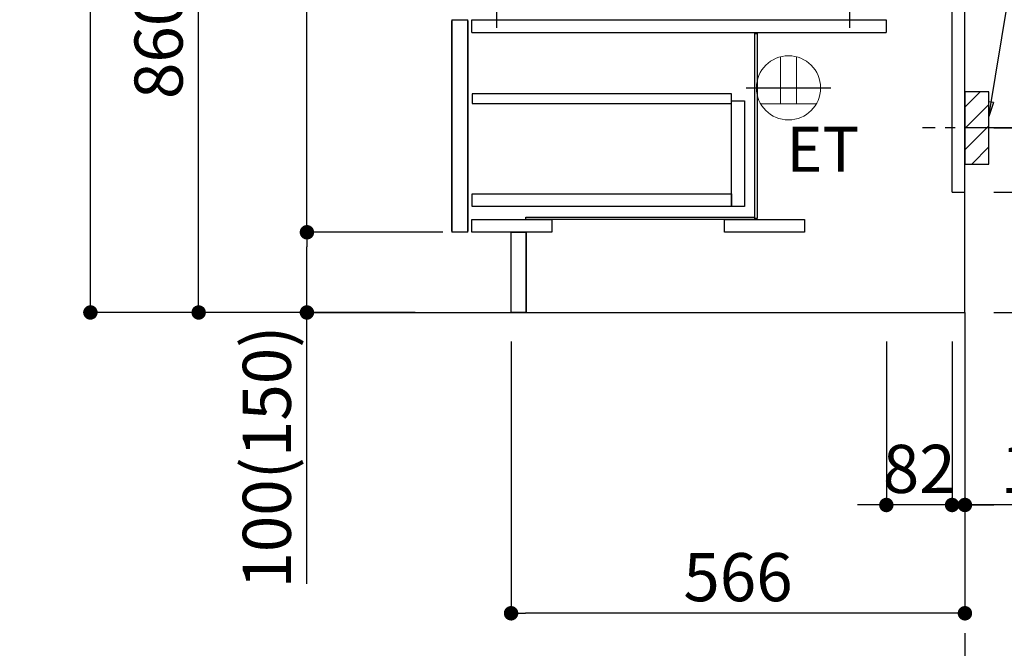
# Model space of a CAD drawing. Extents: x 0 to 26473, y -11045 to -2175.
# Drawn here: x 22559 to 23787, y -9404 to -8620 of the extents above; entities that cross this region are included whole.
import ezdxf

# ---------------------------------------------------------------- set-up
doc = ezdxf.new("R2010")
doc.units = 0
doc.header["$LTSCALE"] = 50
doc.header["$MEASUREMENT"] = 0
doc.linetypes.add('CENTER', pattern=[2, 1.25, -0.25, 0.25, -0.25])
doc.linetypes.add('HIDDEN', pattern=[0.375, 0.25, -0.125])
doc.layers.get('0').update_dxf_attribs({"linetype": 'CONTINUOUS'})
doc.layers.get('DEFPOINTS').update_dxf_attribs({"color": 146, "linetype": 'CONTINUOUS'})
for name, color, linetype in [('111-壁仕上', 3, 'CONTINUOUS'), ('121-キャビネット（中）', 253, 'HIDDEN'), ('122-扉', 6, 'CONTINUOUS'), ('150-機器', 8, 'CONTINUOUS'), ('160-文字', 254, 'CONTINUOUS'), ('166-寸法B', 11, 'CONTINUOUS'), ('180-補助', 161, 'CONTINUOUS')]:
    doc.layers.add(name, color=color, linetype=linetype)
doc.styles.add('KH001', font='txt')
doc.styles.add('ＭＳ ゴシック', font='txt', dxfattribs={"height": 10})
doc.dimstyles.new('KH1xx030', dxfattribs={"dimscale": 30, "dimtxt": 2, "dimasz": 0.6, "dimexe": 0.3, "dimexo": 1.2, "dimgap": 0.5, "dimtad": 3, "dimdec": 1, "dimdsep": 46, "dimlunit": 6, "dimtxsty": 'KH001', "dimblk": 'DOT', "dimcen": 1, "dimdle": 1, "dimclrd": 256, "dimclre": 256, "dimclrt": 256, "dimadec": 0, "dimazin": 0, "dimtfac": 1, "dimtdec": 1, "dimtix": 1, "dimtmove": 2, "dimatfit": 3, "dimldrblk": 'CLOSEDBLANK', "dimfxl": 1, "dimtolj": 1, "dimtzin": 0, "dimlwd": -1, "dimlwe": -1, "dimarcsym": 0})

# ---------------------------------------------------------------- blocks, each defined once
blk = doc.blocks.new('_Dot')
at = {"color": 0, "linetype": 'ByBlock', "lineweight": -2}
blk.add_line((-0.5, 0), (-1, 0), dxfattribs=at)
at = {"color": 0, "linetype": 'ByBlock', "const_width": 0.5}
blk.add_lwpolyline([(-0.25, 0, 1), (0.25, 0, 1)], format="xyb", close=True, dxfattribs=at)
blk = doc.blocks.new('*D208')
at = {"layer": '166-寸法B', "transparency": 16777216}
for p, q in [((23774.2, -8834.9), (23997.5, -8834.9)), ((23988.5, -8966.9), (23988.5, -8852.9)), ((23774.2, -8984.9), (23997.5, -8984.9)), ((23988.5, -9337), (23988.5, -8984.9))]:
    blk.add_line(p, q, dxfattribs=at)
at = {"layer": 'DEFPOINTS', "color": 0, "transparency": 16777216}
for p in [(23738.2, -8834.9), (23988.5, -8834.9), (23738.2, -8984.9)]:
    blk.add_point(p, dxfattribs=at)
at = {"layer": '166-寸法B', "transparency": 16777216, "xscale": 18, "yscale": 18, "zscale": 18}
for p, rotation in [((23988.5, -8834.9), 90), ((23988.5, -8984.9), 270)]:
    blk.add_blockref('_Dot', p, dxfattribs=dict(at, rotation=rotation))
at = {"layer": '166-寸法B', "transparency": 16777216, "insert": (23938.4, -9179), "char_height": 60, "attachment_point": 5, "rotation": 90, "style": 'KH001'}
blk.add_mtext('\\A1;150(200)', dxfattribs=at)
blk = doc.blocks.new('_ClosedBlank')
at = {"color": 0, "linetype": 'ByBlock', "lineweight": -2}
for p, q in [((-1, 0.167), (0, 0)), ((-1, 0.167), (-1, -0.167)), ((0, 0), (-1, -0.167))]:
    blk.add_line(p, q, dxfattribs=at)
blk = doc.blocks.new('*D209')
at = {"layer": '166-寸法B', "transparency": 16777216}
for p, q in [((23640.2, -9020.9), (23640.2, -9233.9)), ((23722.2, -9020.9), (23722.2, -9233.9)), ((23622.2, -9224.9), (23604.2, -9224.9)), ((23722.2, -9224.9), (23640.2, -9224.9)), ((23740.2, -9224.9), (23758.2, -9224.9))]:
    blk.add_line(p, q, dxfattribs=at)
at = {"layer": 'DEFPOINTS', "color": 0, "transparency": 16777216}
for p in [(23640.2, -8984.9), (23722.2, -8984.9), (23640.2, -9224.9)]:
    blk.add_point(p, dxfattribs=at)
at = {"layer": '166-寸法B', "transparency": 16777216, "xscale": 18, "yscale": 18, "zscale": 18}
blk.add_blockref('_Dot', (23640.2, -9224.9), dxfattribs=at)
at = {"layer": '166-寸法B', "transparency": 16777216, "xscale": 18, "yscale": 18, "zscale": 18, "rotation": 180}
blk.add_blockref('_Dot', (23722.2, -9224.9), dxfattribs=at)
at = {"layer": '166-寸法B', "transparency": 16777216, "insert": (23681.2, -9179.9), "char_height": 60, "attachment_point": 5, "style": 'KH001'}
blk.add_mtext('\\A1;82', dxfattribs=at)
blk = doc.blocks.new('*D210')
at = {"layer": '166-寸法B', "transparency": 16777216}
for p, q in [((23722.2, -9020.9), (23722.2, -9233.9)), ((23738.2, -9020.9), (23738.2, -9233.9)), ((23704.2, -9224.9), (23686.2, -9224.9)), ((23722.2, -9224.9), (23738.2, -9224.9)), ((23722.2, -9224.9), (23738.2, -9224.9)), ((23876.1, -9224.9), (23738.2, -9224.9)), ((23756.2, -9224.9), (23774.2, -9224.9))]:
    blk.add_line(p, q, dxfattribs=at)
at = {"layer": 'DEFPOINTS', "color": 0, "transparency": 16777216}
for p in [(23722.2, -8984.9), (23738.2, -8984.9), (23738.2, -9224.9)]:
    blk.add_point(p, dxfattribs=at)
at = {"layer": '166-寸法B', "transparency": 16777216, "xscale": 18, "yscale": 18, "zscale": 18}
blk.add_blockref('_Dot', (23722.2, -9224.9), dxfattribs=at)
at = {"layer": '166-寸法B', "transparency": 16777216, "xscale": 18, "yscale": 18, "zscale": 18, "rotation": 180}
blk.add_blockref('_Dot', (23738.2, -9224.9), dxfattribs=at)
at = {"layer": '166-寸法B', "transparency": 16777216, "insert": (23828.1, -9179.9), "char_height": 60, "attachment_point": 5, "style": 'KH001'}
blk.add_mtext('\\A1;16', dxfattribs=at)
blk = doc.blocks.new('RKW-404AM-SV_D')
at = {"layer": '150-機器', "color": 13, "linetype": 'CENTER'}
for p, q in [((0, 10), (0, -10)), ((440, 10), (440, -10))]:
    blk.add_line(p, q, dxfattribs=at)
blk = doc.blocks.new('ｺﾝｾﾝﾄ 展開用')
at = {"layer": '160-文字', "color": 4, "linetype": 'Continuous', "lineweight": 20}
for p, q in [((-20, 34.6), (-20, -34.6)), ((38.7, 10), (-20, 10)), ((38.7, -10), (-20, -10))]:
    blk.add_line(p, q, dxfattribs=at)
blk.add_circle((0, 0), 40, dxfattribs=at)
blk = doc.blocks.new('*D211')
at = {"layer": '166-寸法B', "transparency": 16777216}
for p, q in [((23829.3, -8214.9), (24141.1, -8214.9)), ((24132.1, -8736.9), (24132.1, -8232.9)), ((23774.2, -8754.9), (24141.1, -8754.9))]:
    blk.add_line(p, q, dxfattribs=at)
at = {"layer": 'DEFPOINTS', "color": 0, "transparency": 16777216}
for p in [(23793.3, -8214.9), (24132.1, -8214.9), (23738.2, -8754.9)]:
    blk.add_point(p, dxfattribs=at)
at = {"layer": '166-寸法B', "transparency": 16777216, "xscale": 18, "yscale": 18, "zscale": 18}
for p, rotation in [((24132.1, -8214.9), 90), ((24132.1, -8754.9), 270)]:
    blk.add_blockref('_Dot', p, dxfattribs=dict(at, rotation=rotation))
at = {"layer": '166-寸法B', "transparency": 16777216, "insert": (24087.1, -8484.9), "char_height": 60, "attachment_point": 5, "rotation": 90, "style": 'KH001'}
blk.add_mtext('\\A1;540', dxfattribs=at)
blk = doc.blocks.new('*D212')
at = {"layer": '166-寸法B', "transparency": 16777216}
for p, q in [((23774.2, -8754.9), (24141.1, -8754.9)), ((24132.1, -8772.9), (24132.1, -8966.9)), ((23789.2, -8984.9), (24141.1, -8984.9)), ((24132.1, -9323.9), (24132.1, -8984.9))]:
    blk.add_line(p, q, dxfattribs=at)
at = {"layer": 'DEFPOINTS', "color": 0, "transparency": 16777216}
for p in [(23738.2, -8754.9), (23753.2, -8984.9), (24132.1, -8984.9)]:
    blk.add_point(p, dxfattribs=at)
at = {"layer": '166-寸法B', "transparency": 16777216, "xscale": 18, "yscale": 18, "zscale": 18}
for p, rotation in [((24132.1, -8754.9), 90), ((24132.1, -8984.9), 270)]:
    blk.add_blockref('_Dot', p, dxfattribs=dict(at, rotation=rotation))
at = {"layer": '166-寸法B', "transparency": 16777216, "insert": (24082.1, -9163.9), "char_height": 60, "attachment_point": 5, "rotation": 90, "style": 'KH001'}
blk.add_mtext('\\A1;230(280)', dxfattribs=at)
blk = doc.blocks.new('*D214')
at = {"layer": '166-寸法B', "transparency": 16777216}
for p, q in [((23172.2, -9020.9), (23172.2, -9368.9)), ((23738.2, -9056.9), (23738.2, -9368.9)), ((23720.2, -9359.9), (23190.2, -9359.9))]:
    blk.add_line(p, q, dxfattribs=at)
at = {"layer": 'DEFPOINTS', "color": 0, "transparency": 16777216}
for p in [(23172.2, -8984.9), (23738.2, -9020.9), (23172.2, -9359.9)]:
    blk.add_point(p, dxfattribs=at)
at = {"layer": '166-寸法B', "transparency": 16777216, "xscale": 18, "yscale": 18, "zscale": 18, "rotation": 180}
blk.add_blockref('_Dot', (23172.2, -9359.9), dxfattribs=at)
at = {"layer": '166-寸法B', "transparency": 16777216, "xscale": 18, "yscale": 18, "zscale": 18}
blk.add_blockref('_Dot', (23738.2, -9359.9), dxfattribs=at)
at = {"layer": '166-寸法B', "transparency": 16777216, "insert": (23455.2, -9314.9), "char_height": 60, "attachment_point": 5, "style": 'KH001'}
blk.add_mtext('\\A1;566', dxfattribs=at)
blk = doc.blocks.new('*D215')
at = {"layer": '166-寸法B', "transparency": 16777216}
for p, q in [((23052.2, -8124.9), (22773.6, -8124.9)), ((22782.6, -8966.9), (22782.6, -8142.9)), ((23052.7, -8984.9), (22773.6, -8984.9))]:
    blk.add_line(p, q, dxfattribs=at)
at = {"layer": 'DEFPOINTS', "color": 0, "transparency": 16777216}
for p in [(22782.6, -8124.9), (23088.2, -8124.9), (23088.7, -8984.9)]:
    blk.add_point(p, dxfattribs=at)
at = {"layer": '166-寸法B', "transparency": 16777216, "xscale": 18, "yscale": 18, "zscale": 18}
for p, rotation in [((22782.6, -8124.9), 90), ((22782.6, -8984.9), 270)]:
    blk.add_blockref('_Dot', p, dxfattribs=dict(at, rotation=rotation))
at = {"layer": '166-寸法B', "transparency": 16777216, "insert": (22732.6, -8554.9), "char_height": 60, "attachment_point": 5, "rotation": 90, "style": 'KH001'}
blk.add_mtext('\\A1;860(910)', dxfattribs=at)
blk = doc.blocks.new('*D217')
at = {"layer": '166-寸法B', "transparency": 16777216}
for p, q in [((23087.2, -8884.9), (22908.6, -8884.9)), ((22917.6, -8966.9), (22917.6, -8902.9)), ((23052.7, -8984.9), (22908.6, -8984.9)), ((22917.6, -9323.2), (22917.6, -8984.9))]:
    blk.add_line(p, q, dxfattribs=at)
at = {"layer": 'DEFPOINTS', "color": 0, "transparency": 16777216}
for p in [(22917.6, -8884.9), (23123.2, -8884.9), (23088.7, -8984.9)]:
    blk.add_point(p, dxfattribs=at)
at = {"layer": '166-寸法B', "transparency": 16777216, "xscale": 18, "yscale": 18, "zscale": 18}
for p, rotation in [((22917.6, -8884.9), 90), ((22917.6, -8984.9), 270)]:
    blk.add_blockref('_Dot', p, dxfattribs=dict(at, rotation=rotation))
at = {"layer": '166-寸法B', "transparency": 16777216, "insert": (22867.6, -9165.2), "char_height": 60, "attachment_point": 5, "rotation": 90, "style": 'KH001'}
blk.add_mtext('\\A1;100(150)', dxfattribs=at)
blk = doc.blocks.new('*D218')
at = {"layer": '166-寸法B', "transparency": 16777216}
for p, q in [((23052.2, -8164.9), (22908.6, -8164.9)), ((22917.6, -8866.9), (22917.6, -8182.9)), ((23087.2, -8884.9), (22908.6, -8884.9))]:
    blk.add_line(p, q, dxfattribs=at)
at = {"layer": 'DEFPOINTS', "color": 0, "transparency": 16777216}
for p in [(22917.6, -8164.9), (23088.2, -8164.9), (23123.2, -8884.9)]:
    blk.add_point(p, dxfattribs=at)
at = {"layer": '166-寸法B', "transparency": 16777216, "xscale": 18, "yscale": 18, "zscale": 18}
for p, rotation in [((22917.6, -8164.9), 90), ((22917.6, -8884.9), 270)]:
    blk.add_blockref('_Dot', p, dxfattribs=dict(at, rotation=rotation))
at = {"layer": '166-寸法B', "transparency": 16777216, "insert": (22872.6, -8524.9), "char_height": 60, "attachment_point": 5, "rotation": 90, "style": 'KH001'}
blk.add_mtext('\\A1;720', dxfattribs=at)
blk = doc.blocks.new('*D326')
at = {"layer": '166-寸法B', "transparency": 16777216}
for p, q in [((23869.9, -7239.9), (24300.8, -7239.9)), ((24291.8, -7257.9), (24291.8, -8966.9)), ((23789.2, -8984.9), (24300.8, -8984.9))]:
    blk.add_line(p, q, dxfattribs=at)
at = {"layer": 'DEFPOINTS', "color": 0, "transparency": 16777216}
for p in [(23833.9, -7239.9), (23753.2, -8984.9), (24291.8, -8984.9)]:
    blk.add_point(p, dxfattribs=at)
at = {"layer": '166-寸法B', "transparency": 16777216, "xscale": 18, "yscale": 18, "zscale": 18}
for p, rotation in [((24291.8, -7239.9), 90), ((24291.8, -8984.9), 270)]:
    blk.add_blockref('_Dot', p, dxfattribs=dict(at, rotation=rotation))
at = {"layer": '166-寸法B', "transparency": 16777216, "insert": (24243, -8112.4), "char_height": 60, "attachment_point": 5, "rotation": 90, "style": 'KH001'}
blk.add_mtext('\\A1;1,745', dxfattribs=at)
blk = doc.blocks.new('*D334')
at = {"layer": '166-寸法B', "transparency": 16777216}
for p, q in [((23036.7, -7289.9), (22638.6, -7289.9)), ((22647.6, -8966.9), (22647.6, -7307.9)), ((23052.7, -8984.9), (22638.6, -8984.9))]:
    blk.add_line(p, q, dxfattribs=at)
at = {"layer": 'DEFPOINTS', "color": 0, "transparency": 16777216}
for p in [(22647.6, -7289.9), (23072.7, -7289.9), (23088.7, -8984.9)]:
    blk.add_point(p, dxfattribs=at)
at = {"layer": '166-寸法B', "transparency": 16777216, "xscale": 18, "yscale": 18, "zscale": 18}
for p, rotation in [((22647.6, -7289.9), 90), ((22647.6, -8984.9), 270)]:
    blk.add_blockref('_Dot', p, dxfattribs=dict(at, rotation=rotation))
at = {"layer": '166-寸法B', "transparency": 16777216, "insert": (22598.8, -8137.4), "char_height": 60, "attachment_point": 5, "rotation": 90, "style": 'KH001'}
blk.add_mtext('\\A1;1,695', dxfattribs=at)

msp = doc.modelspace()

# ---------------------------------------------------------------- hatches: boundary and pattern name
at = {"layer": '180-補助'}
h = msp.add_hatch(dxfattribs=at)
h.set_pattern_fill('ANSI31', color=256, scale=150, style=0)
h.set_pattern_definition([(45, (-431002.363, -8897.125), (-13.25825215, 13.25825215), [])])
h.paths.add_polyline_path([(23738.17, -8799.89), (23768.17, -8799.89), (23768.17, -8709.89), (23738.17, -8709.89)])

# ---------------------------------------------------------------- linework, layer by layer
at = {"layer": '111-壁仕上', "color": 253, "linetype": 'CENTER', "ltscale": 2}
msp.add_line((23738.17, -8984.89), (23738.17, -9826.64), dxfattribs=at)
at = {"layer": '111-壁仕上', "ltscale": 2}
msp.add_lwpolyline([(22922.67, -8984.89), (23738.17, -8984.89), (23738.17, -6584.89), (22922.67, -6584.89)], dxfattribs=at)
at = {"layer": '121-キャビネット（中）', "linetype": 'Continuous'}
for p, q in [((23722.17, -8834.89), (23722.17, -8164.89)), ((23738.17, -8834.89), (23738.17, -8164.89)), ((23098.17, -8619.89), (23098.17, -8884.89)), ((23098.17, -8619.89), (23118.17, -8619.89)), ((23118.17, -8884.89), (23118.17, -8619.89)), ((23123.17, -8635.89), (23123.17, -8619.89)), ((23123.17, -8619.89), (23640.17, -8619.89)), ((23640.17, -8619.89), (23640.17, -8635.89)), ((23098.17, -8883.39), (23098.17, -8621.39)), ((23118.17, -8621.39), (23118.17, -8883.39)), ((23123.17, -8635.89), (23640.17, -8635.89)), ((23722.17, -8834.89), (23738.17, -8834.89)), ((23118.17, -8884.89), (23098.17, -8884.89)), ((23191.17, -8984.89), (23191.17, -8884.89))]:
    msp.add_line(p, q, dxfattribs=at)
at = {"layer": '121-キャビネット（中）', "linetype": 'Continuous', "ltscale": 2}
for p, q in [((23738.17, -8984.89), (23738.17, -8834.89)), ((23191.17, -8984.89), (23738.17, -8984.89))]:
    msp.add_line(p, q, dxfattribs=at)
at = {"layer": '121-キャビネット（中）', "linetype": 'Continuous'}
for points in [[(23476.17, -8636.89), (23479.17, -8636.89), (23479.17, -8867.89), (23476.17, -8867.89)], [(23463.17, -8852.89), (23447.17, -8852.89), (23447.17, -8720.89), (23463.17, -8720.89)], [(23447.17, -8852.89), (23123.67, -8852.89), (23123.67, -8836.89), (23447.17, -8836.89)], [(23123.17, -8868.89), (23223.17, -8868.89), (23223.17, -8884.89), (23123.17, -8884.89)], [(23190.67, -8865.88), (23475.67, -8865.88), (23475.67, -8868.89), (23190.67, -8868.89)], [(23438.17, -8868.89), (23538.17, -8868.89), (23538.17, -8884.89), (23438.17, -8884.89)], [(23172.17, -8884.89), (23191.17, -8884.89), (23191.17, -8984.89), (23172.17, -8984.89)]]:
    msp.add_lwpolyline(points, close=True, dxfattribs=at)
at = {"layer": '122-扉', "color": 253, "linetype": 'Continuous'}
msp.add_lwpolyline([(23123.67, -8724.29), (23447.17, -8724.29), (23447.17, -8712.29), (23123.67, -8712.29)], close=True, dxfattribs=at)
at = {"layer": '150-機器', "color": 253, "linetype": 'Continuous'}
msp.add_lwpolyline([(23738.17, -8799.89), (23768.17, -8799.89), (23768.17, -8709.89), (23738.17, -8709.89)], close=True, dxfattribs=at)
at = {"layer": '180-補助', "linetype": 'CENTER'}
msp.add_line((23901.12, -8754.89), (23685.38, -8754.89), dxfattribs=at)
at = {"layer": 'DEFPOINTS'}
msp.add_line((23465.32, -8704.89), (23571.02, -8704.89), dxfattribs=at)

# ---------------------------------------------------------------- block references
at = {"layer": '150-機器'}
msp.add_blockref('RKW-404AM-SV_D', (23154.17, -8619.89), dxfattribs=at)
at = {"layer": '160-文字', "xscale": -1, "rotation": 270}
msp.add_blockref('ｺﾝｾﾝﾄ 展開用', (23518.17, -8704.89), dxfattribs=at)

# ---------------------------------------------------------------- texts
at = {"layer": '160-文字', "color": 4, "lineweight": 0, "insert": (23606.29, -8753.45), "char_height": 56, "attachment_point": 3, "line_spacing_factor": 0.782827, "style": 'ＭＳ ゴシック'}
msp.add_mtext('ET', dxfattribs=at)

# ---------------------------------------------------------------- dimensions: what is measured, and where the dimension line sits
at = {"layer": '166-寸法B'}
for base, p1, p2, angle, picture, middle in [((24291.79, -8984.89), (23833.94, -7239.89), (23753.17, -8984.89), 90, '*D326', (24242.99, -8112.39)), ((22647.58, -7289.89), (23088.7, -8984.89), (23072.7, -7289.89), 90, '*D334', (22598.78, -8137.39)), ((22917.58, -8164.89), (23123.17, -8884.89), (23088.17, -8164.89), 90, '*D218', (22872.58, -8524.89)), ((23172.17, -9359.89), (23738.17, -9020.89), (23172.17, -8984.89), 180, '*D214', (23455.17, -9314.89))]:
    dim = msp.add_linear_dim(base=base, p1=p1, p2=p2, angle=angle, dimstyle='KH1xx030', dxfattribs=at)
    dim.commit()
    dim.dimension.update_dxf_attribs({"geometry": picture, "text_midpoint": middle})
for base, p1, p2, override, picture, middle in [((22782.58, -8124.89), (23088.7, -8984.89), (23088.17, -8124.89), {"dimpost": '(910)'}, '*D215', (22732.56, -8554.89)), ((24132.08, -8214.89), (23738.17, -8754.89), (23793.25, -8214.89), {"dimpost": ''}, '*D211', (24087.08, -8484.89))]:
    dim = msp.add_linear_dim(base=base, p1=p1, p2=p2, angle=90, dimstyle='KH1xx030', override=override, dxfattribs=at)
    dim.commit()
    dim.dimension.update_dxf_attribs({"geometry": picture, "text_midpoint": middle})
for base, p1, p2, override, picture, middle in [((24132.08, -8984.89), (23738.17, -8754.89), (23753.17, -8984.89), {"dimpost": '(280)', "dimtmove": 1}, '*D212', (24146.31, -9163.88)), ((23988.45, -8834.89), (23738.17, -8984.89), (23738.17, -8834.89), {"dimpost": '(200)', "dimtmove": 1}, '*D208', (23994.15, -9178.96)), ((22917.58, -8884.89), (23088.7, -8984.89), (23123.17, -8884.89), {"dimpost": '(150)', "dimtmove": 1}, '*D217', (22908.46, -9165.22))]:
    dim = msp.add_linear_dim(base=base, p1=p1, p2=p2, angle=90, dimstyle='KH1xx030', override=override, dxfattribs=at)
    dim.commit()
    dim.dimension.update_dxf_attribs({"geometry": picture, "text_midpoint": middle, "dimtype": 128})
dim = msp.add_linear_dim(base=(23640.17, -9224.89), p1=(23722.17, -8984.89), p2=(23640.17, -8984.89), dimstyle='KH1xx030', dxfattribs=at)
dim.commit()
dim.dimension.update_dxf_attribs({"geometry": '*D209', "text_midpoint": (23681.17, -9179.89)})
dim = msp.add_linear_dim(base=(23738.17, -9224.89), p1=(23722.17, -8984.89), p2=(23738.17, -8984.89), dimstyle='KH1xx030', override={"dimtmove": 1}, dxfattribs=at)
dim.commit()
dim.dimension.update_dxf_attribs({"geometry": '*D210', "text_midpoint": (23828.06, -9239), "dimtype": 128})

# ---------------------------------------------------------------- leaders
at = {"layer": '160-文字'}
msp.add_leader([(23768.17, -8740.54), (23888.1, -8008.49)], dimstyle='KH1xx030', override={"dimgap": 0.5, "dimtad": 1}, dxfattribs=at)

doc.saveas('drawing.dxf')
